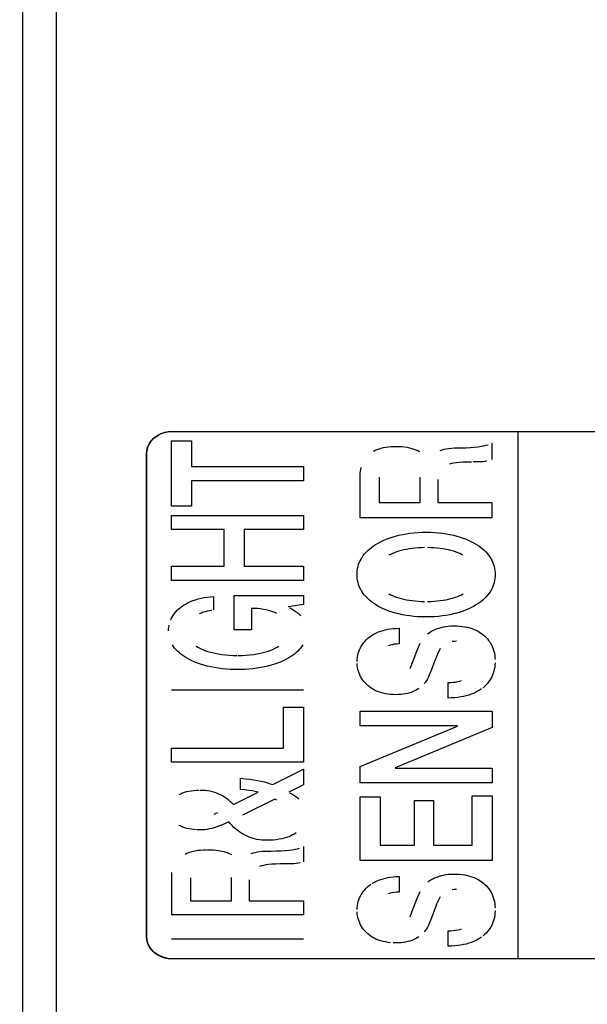
# Model space of a CAD drawing. Units: millimetres. Extents: x 0 to 1189, y 0 to 841.
# Drawn here: x 1084 to 1087, y 310 to 316 of the extents above; entities that cross this region are included whole.
import ezdxf

# ---------------------------------------------------------------- set-up
doc = ezdxf.new("R2010")
doc.units = ezdxf.units.MM
doc.header["$LTSCALE"] = 65.395
doc.layers.get('0').update_dxf_attribs({"linetype": 'CONTINUOUS'})
for name, color, linetype in [('3_ALL_AXES', 7, 'CONTINUOUS'), ('7_ALL_FEATURES', 7, 'CONTINUOUS'), ('DEF_DRAFT_DIM', 7, 'CONTINUOUS')]:
    doc.layers.add(name, color=color, linetype=linetype)
doc.styles.add('TEXTSTYLE_2', font='ar_wgl__.ttf')
doc.dimstyles.new('DIMSTYLE_1', dxfattribs={"dimtxt": 8, "dimasz": 3, "dimexe": 0.8, "dimexo": 0.2, "dimgap": 2, "dimtad": 1, "dimdsep": 46, "dimtxsty": 'TEXTSTYLE_2', "dimblk": 'OPEN', "dimblk1": 'OPEN', "dimblk2": 'OPEN', "dimcen": 0.09, "dimazin": 2, "dimtp": 0.1, "dimtm": 0.1, "dimtfac": 1, "dimtdec": 0, "dimtofl": 0, "dimtmove": 0, "dimatfit": 3, "dimldrblk": 'OPEN', "dimfxl": 1, "dimtolj": 1, "dimarcsym": 0})

# ---------------------------------------------------------------- blocks, each defined once
blk = doc.blocks.new('_OPEN')
at = {"color": 0, "linetype": 'ByBlock'}
for p, q in [((0, 0), (-1, 0.1167)), ((-1, -0.1167), (0, 0)), ((-1, 0), (0, 0))]:
    blk.add_line(p, q, dxfattribs=at)
blk = doc.blocks.new('*D17')
at = {"layer": 'DEF_DRAFT_DIM', "color": 2, "linetype": 'Continuous', "transparency": 16777216}
for p, q in [((973.444, 302.6571), (973.444, 388.4171)), ((1125.944, 372.0171), (1125.944, 388.4171)), ((973.444, 387.6171), (1049.694, 387.6171)), ((1125.944, 387.6171), (1049.694, 387.6171))]:
    blk.add_line(p, q, dxfattribs=at)
at = {"layer": 'DEF_DRAFT_DIM', "color": 2, "linetype": 'Continuous', "transparency": 16777216, "xscale": 3, "yscale": 3, "zscale": 3, "rotation": 180}
blk.add_blockref('_OPEN', (973.444, 387.6171), dxfattribs=at)
at = {"layer": 'DEF_DRAFT_DIM', "color": 2, "linetype": 'Continuous', "transparency": 16777216, "xscale": 3, "yscale": 3, "zscale": 3}
blk.add_blockref('_OPEN', (1125.944, 387.6171), dxfattribs=at)
blk = doc.blocks.new('*D18')
at = {"layer": 'DEF_DRAFT_DIM', "color": 2, "linetype": 'Continuous', "transparency": 16777216}
for p, q in [((1125.344, 372.6171), (1138.944, 372.6171)), ((1138.944, 372.6171), (1141.744, 372.6171)), ((1140.944, 372.6171), (1140.944, 337.5371)), ((1140.944, 302.4571), (1140.944, 337.5371)), ((973.644, 302.4571), (1138.944, 302.4571)), ((1138.944, 302.4571), (1141.744, 302.4571))]:
    blk.add_line(p, q, dxfattribs=at)
at = {"layer": 'DEF_DRAFT_DIM', "color": 2, "linetype": 'Continuous', "transparency": 16777216, "xscale": 3, "yscale": 3, "zscale": 3}
for p, rotation in [((1140.944, 372.6171), 90), ((1140.944, 302.4571), 270)]:
    blk.add_blockref('_OPEN', p, dxfattribs=dict(at, rotation=rotation))

msp = doc.modelspace()

# ---------------------------------------------------------------- linework, layer by layer
at = {"layer": '3_ALL_AXES', "color": 7, "linetype": 'Continuous'}
for p, q in [((1083.836, 342.0371), (1083.836, 231.2371)), ((1084.036, 341.641), (1084.036, 231.6371))]:
    msp.add_line(p, q, dxfattribs=at)
at = {"layer": '7_ALL_FEATURES', "color": 7, "linetype": 'Continuous'}
for p, q in [((1084.036, 341.7639), (1084.036, 231.5143)), ((1084.6272, 313.3347), (1084.6484, 313.3486)), ((1084.6483, 313.3487), (1084.6299, 313.3369)), ((1084.6633, 313.3559), (1084.6483, 313.3487)), ((1084.6534, 313.3512), (1084.6777, 313.3611)), ((1084.6848, 313.3632), (1084.6633, 313.3559)), ((1084.6777, 313.3611), (1084.7037, 313.3671)), ((1084.7075, 313.3677), (1084.6848, 313.3632)), ((1084.7037, 313.3671), (1084.7307, 313.3692)), ((1084.7308, 313.3692), (1084.7075, 313.3677)), ((1084.7307, 313.3692), (1088.625, 313.3692)), ((1086.8, 310.2154), (1086.8, 313.3692)), ((1084.5903, 313.2913), (1084.5828, 313.2739)), ((1084.5852, 313.2797), (1084.5953, 313.2996)), ((1084.6007, 313.3079), (1084.5903, 313.2913)), ((1084.5953, 313.2996), (1084.6094, 313.3181)), ((1084.6139, 313.3232), (1084.6007, 313.3079)), ((1084.6094, 313.3181), (1084.6272, 313.3347)), ((1084.6299, 313.3369), (1084.6139, 313.3232)), ((1084.7275, 313.3135), (1084.8469, 313.3135)), ((1084.7275, 312.923), (1084.7275, 313.3135)), ((1084.8469, 313.3135), (1084.8469, 313.1599)), ((1086.0567, 313.2808), (1086.0685, 313.281)), ((1086.0685, 313.281), (1086.0869, 313.2806)), ((1086.5614, 313.2789), (1086.58, 313.2816)), ((1086.58, 313.2816), (1086.596, 313.2846)), ((1086.596, 313.2846), (1086.6096, 313.2878)), ((1086.6096, 313.2878), (1086.6209, 313.2911)), ((1086.6437, 313.3012), (1086.6437, 313.2016)), ((1084.5783, 313.2558), (1084.5768, 313.2373)), ((1084.5768, 313.2373), (1084.5768, 310.3476)), ((1084.577, 313.2373), (1084.5791, 313.2588)), ((1084.577, 310.3476), (1084.577, 313.2373)), ((1084.5828, 313.2739), (1084.5783, 313.2558)), ((1084.5791, 313.2588), (1084.5852, 313.2797)), ((1085.9355, 313.2525), (1085.9458, 313.2577)), ((1085.9458, 313.2577), (1085.9568, 313.2625)), ((1085.9568, 313.2625), (1085.9685, 313.2668)), ((1085.9685, 313.2668), (1085.9811, 313.2705)), ((1085.9811, 313.2705), (1085.9944, 313.2738)), ((1085.9944, 313.2738), (1086.0086, 313.2765)), ((1086.0086, 313.2765), (1086.0238, 313.2785)), ((1086.0238, 313.2785), (1086.0398, 313.28)), ((1086.0398, 313.28), (1086.0567, 313.2808)), ((1086.0869, 313.2806), (1086.1042, 313.2796)), ((1086.1042, 313.2796), (1086.1205, 313.2779)), ((1086.1205, 313.2779), (1086.1359, 313.2756)), ((1086.1359, 313.2756), (1086.1503, 313.2727)), ((1086.1503, 313.2727), (1086.1639, 313.2692)), ((1086.1639, 313.2692), (1086.1766, 313.2653)), ((1086.1766, 313.2653), (1086.1884, 313.2609)), ((1086.1884, 313.2609), (1086.1995, 313.256)), ((1086.1995, 313.256), (1086.2098, 313.2507)), ((1086.3341, 313.257), (1086.3452, 313.2607)), ((1086.3452, 313.2607), (1086.3573, 313.264)), ((1086.3573, 313.264), (1086.3706, 313.2667)), ((1086.3706, 313.2667), (1086.3851, 313.269)), ((1086.3851, 313.269), (1086.4008, 313.2706)), ((1086.4008, 313.2706), (1086.4178, 313.2717)), ((1086.4178, 313.2717), (1086.4363, 313.272)), ((1086.4363, 313.272), (1086.4596, 313.2722)), ((1086.4596, 313.2722), (1086.4889, 313.2731)), ((1086.4889, 313.2731), (1086.5158, 313.2745)), ((1086.5158, 313.2745), (1086.54, 313.2765)), ((1086.54, 313.2765), (1086.5614, 313.2789)), ((1086.4024, 313.1777), (1086.3905, 313.1747)), ((1086.4159, 313.1804), (1086.4024, 313.1777)), ((1086.4313, 313.1827), (1086.4159, 313.1804)), ((1086.4491, 313.1846), (1086.4313, 313.1827)), ((1086.4695, 313.1861), (1086.4491, 313.1846)), ((1086.4934, 313.1871), (1086.4695, 313.1861)), ((1086.5217, 313.1875), (1086.4934, 313.1871)), ((1086.5543, 313.1877), (1086.5307, 313.1876)), ((1086.5726, 313.1883), (1086.5543, 313.1877)), ((1086.5881, 313.1893), (1086.5726, 313.1883)), ((1086.6017, 313.1909), (1086.5881, 313.1893)), ((1086.6139, 313.1929), (1086.6017, 313.1909)), ((1084.8469, 313.1599), (1085.5165, 313.1599)), ((1085.5165, 313.1599), (1085.5165, 313.0757)), ((1085.8556, 313.106), (1085.8559, 313.1192)), ((1085.8556, 312.8527), (1085.8556, 313.106)), ((1085.8559, 313.1192), (1085.857, 313.1318)), ((1085.857, 313.1318), (1085.8587, 313.1437)), ((1085.8587, 313.1437), (1085.8611, 313.1551)), ((1085.5165, 313.0757), (1084.8469, 313.0757)), ((1084.8469, 313.0757), (1084.8469, 312.923)), ((1085.968, 313.0962), (1085.968, 312.9456)), ((1086.2144, 312.9456), (1086.2144, 313.0977)), ((1086.3189, 313.0821), (1086.3189, 312.9456)), ((1085.968, 312.9456), (1086.2144, 312.9456)), ((1086.3189, 312.9456), (1086.6437, 312.9456)), ((1086.6437, 312.9456), (1086.6437, 312.8527)), ((1084.8469, 312.923), (1084.7275, 312.923)), ((1084.7275, 312.8673), (1085.5165, 312.8673)), ((1084.7275, 312.7827), (1084.7275, 312.8673)), ((1085.5165, 312.8673), (1085.5165, 312.7827)), ((1086.6437, 312.8527), (1085.8556, 312.8527)), ((1085.0414, 312.7827), (1084.7275, 312.7827)), ((1085.0414, 312.5633), (1085.0414, 312.7827)), ((1085.5165, 312.7827), (1085.1608, 312.7827)), ((1085.1608, 312.7827), (1085.1608, 312.5633)), ((1086.0866, 312.7497), (1086.1078, 312.7543)), ((1086.1078, 312.7543), (1086.1298, 312.7583)), ((1086.1298, 312.7583), (1086.1525, 312.7616)), ((1086.1525, 312.7616), (1086.1758, 312.7643)), ((1086.1758, 312.7643), (1086.1996, 312.7662)), ((1086.1996, 312.7662), (1086.2239, 312.7674)), ((1086.2239, 312.7674), (1086.2487, 312.7678)), ((1086.2506, 312.7678), (1086.2753, 312.7674)), ((1086.2753, 312.7674), (1086.2996, 312.7662)), ((1086.2996, 312.7662), (1086.3235, 312.7643)), ((1086.3235, 312.7643), (1086.3468, 312.7617)), ((1086.3468, 312.7617), (1086.3694, 312.7583)), ((1086.3694, 312.7583), (1086.3914, 312.7543)), ((1086.3914, 312.7543), (1086.4126, 312.7497)), ((1085.9347, 312.6852), (1085.9479, 312.694)), ((1085.9479, 312.694), (1085.9621, 312.7024)), ((1085.9621, 312.7024), (1085.9771, 312.7105)), ((1085.9771, 312.7105), (1085.9931, 312.7182)), ((1085.9931, 312.7182), (1086.01, 312.7254)), ((1086.01, 312.7254), (1086.0279, 312.7323)), ((1086.0279, 312.7323), (1086.0466, 312.7386)), ((1086.0466, 312.7386), (1086.0662, 312.7444)), ((1086.0662, 312.7444), (1086.0866, 312.7497)), ((1086.4126, 312.7497), (1086.433, 312.7445)), ((1086.433, 312.7445), (1086.4526, 312.7387)), ((1086.4526, 312.7387), (1086.4713, 312.7323)), ((1086.4713, 312.7323), (1086.4891, 312.7255)), ((1086.4891, 312.7255), (1086.506, 312.7182)), ((1086.506, 312.7182), (1086.522, 312.7105)), ((1086.522, 312.7105), (1086.537, 312.7025)), ((1086.537, 312.7025), (1086.5511, 312.694)), ((1086.5511, 312.694), (1086.5643, 312.6853)), ((1085.8741, 312.6273), (1085.8821, 312.6375)), ((1085.8821, 312.6375), (1085.8909, 312.6475)), ((1085.8909, 312.6475), (1085.9005, 312.6573)), ((1085.9005, 312.6573), (1085.911, 312.6669)), ((1085.911, 312.6669), (1085.9224, 312.6762)), ((1085.9224, 312.6762), (1085.9347, 312.6852)), ((1086.0377, 312.6346), (1086.0274, 312.6293)), ((1086.0487, 312.6397), (1086.0377, 312.6346)), ((1086.0605, 312.6446), (1086.0487, 312.6397)), ((1086.0731, 312.6492), (1086.0605, 312.6446)), ((1086.0866, 312.6535), (1086.0731, 312.6492)), ((1086.1008, 312.6575), (1086.0866, 312.6535)), ((1086.1159, 312.6611), (1086.1008, 312.6575)), ((1086.1318, 312.6644), (1086.1159, 312.6611)), ((1086.1484, 312.6673), (1086.1318, 312.6644)), ((1086.1657, 312.6698), (1086.1484, 312.6673)), ((1086.1837, 312.6718), (1086.1657, 312.6698)), ((1086.2023, 312.6733), (1086.1837, 312.6718)), ((1086.2214, 312.6744), (1086.2023, 312.6733)), ((1086.2409, 312.6749), (1086.2214, 312.6744)), ((1086.278, 312.6744), (1086.2585, 312.6749)), ((1086.2971, 312.6733), (1086.278, 312.6744)), ((1086.3156, 312.6718), (1086.2971, 312.6733)), ((1086.3336, 312.6698), (1086.3156, 312.6718)), ((1086.3509, 312.6673), (1086.3336, 312.6698)), ((1086.3675, 312.6644), (1086.3509, 312.6673)), ((1086.3834, 312.6611), (1086.3675, 312.6644)), ((1086.3984, 312.6575), (1086.3834, 312.6611)), ((1086.4127, 312.6535), (1086.3984, 312.6575)), ((1086.4261, 312.6492), (1086.4127, 312.6535)), ((1086.4388, 312.6446), (1086.4261, 312.6492)), ((1086.4506, 312.6397), (1086.4388, 312.6446)), ((1086.4616, 312.6346), (1086.4506, 312.6397)), ((1086.4719, 312.6293), (1086.4616, 312.6346)), ((1086.5643, 312.6853), (1086.5766, 312.6763)), ((1086.5766, 312.6763), (1086.588, 312.667)), ((1086.588, 312.667), (1086.5985, 312.6574)), ((1086.5985, 312.6574), (1086.6082, 312.6476)), ((1086.6082, 312.6476), (1086.617, 312.6376)), ((1086.617, 312.6376), (1086.6249, 312.6274)), ((1085.8459, 312.5733), (1085.85, 312.5845)), ((1085.85, 312.5845), (1085.8549, 312.5955)), ((1085.8549, 312.5955), (1085.8605, 312.6063)), ((1085.8605, 312.6063), (1085.8669, 312.6169)), ((1085.8669, 312.6169), (1085.8741, 312.6273)), ((1086.6249, 312.6274), (1086.6321, 312.617)), ((1086.6321, 312.617), (1086.6385, 312.6064)), ((1086.6385, 312.6064), (1086.6441, 312.5956)), ((1086.6441, 312.5956), (1086.649, 312.5846)), ((1086.649, 312.5846), (1086.6531, 312.5734)), ((1084.7275, 312.5633), (1085.0414, 312.5633)), ((1084.7275, 312.4788), (1084.7275, 312.5633)), ((1085.1608, 312.5633), (1085.5165, 312.5633)), ((1085.5165, 312.5633), (1085.5165, 312.4788)), ((1085.8364, 312.514), (1085.8368, 312.5263)), ((1085.8368, 312.5263), (1085.838, 312.5384)), ((1085.838, 312.5384), (1085.8399, 312.5503)), ((1085.8399, 312.5503), (1085.8425, 312.5619)), ((1085.8425, 312.5619), (1085.8459, 312.5733)), ((1086.6531, 312.5734), (1086.6565, 312.5619)), ((1086.6565, 312.5619), (1086.6591, 312.5503)), ((1086.6591, 312.5503), (1086.661, 312.5384)), ((1086.661, 312.5384), (1086.6622, 312.5263)), ((1086.6622, 312.5263), (1086.6626, 312.514)), ((1085.5165, 312.4788), (1084.7275, 312.4788)), ((1085.8368, 312.5016), (1085.8364, 312.514)), ((1085.838, 312.4895), (1085.8368, 312.5016)), ((1085.8399, 312.4776), (1085.838, 312.4895)), ((1085.8425, 312.4659), (1085.8399, 312.4776)), ((1085.8459, 312.4545), (1085.8425, 312.4659)), ((1086.6565, 312.4659), (1086.6531, 312.4545)), ((1086.6591, 312.4775), (1086.6565, 312.4659)), ((1086.661, 312.4894), (1086.6591, 312.4775)), ((1086.6622, 312.5016), (1086.661, 312.4894)), ((1086.6626, 312.514), (1086.6622, 312.5016)), ((1085.85, 312.4433), (1085.8459, 312.4545)), ((1085.8549, 312.4323), (1085.85, 312.4433)), ((1085.8605, 312.4215), (1085.8549, 312.4323)), ((1085.8669, 312.4109), (1085.8605, 312.4215)), ((1085.874, 312.4005), (1085.8669, 312.4109)), ((1085.882, 312.3903), (1085.874, 312.4005)), ((1086.0273, 312.3985), (1086.0375, 312.3932)), ((1086.4617, 312.3932), (1086.472, 312.3985)), ((1086.625, 312.4004), (1086.617, 312.3902)), ((1086.6321, 312.4108), (1086.625, 312.4004)), ((1086.6385, 312.4214), (1086.6321, 312.4108)), ((1086.6442, 312.4322), (1086.6385, 312.4214)), ((1086.649, 312.4432), (1086.6442, 312.4322)), ((1086.6531, 312.4545), (1086.649, 312.4432)), ((1084.8016, 312.3321), (1084.8137, 312.3392)), ((1084.8137, 312.3392), (1084.8266, 312.3459)), ((1084.8266, 312.3459), (1084.8403, 312.3521)), ((1084.8403, 312.3521), (1084.8549, 312.3579)), ((1084.8549, 312.3579), (1084.8702, 312.3632)), ((1084.8702, 312.3632), (1084.8864, 312.368)), ((1084.8864, 312.368), (1084.9035, 312.3722)), ((1084.9035, 312.3722), (1084.9214, 312.3759)), ((1084.9214, 312.3759), (1084.9401, 312.379)), ((1084.9401, 312.379), (1084.9597, 312.3814)), ((1084.9597, 312.3814), (1084.9782, 312.3831)), ((1084.9782, 312.3831), (1084.9782, 312.3005)), ((1085.101, 312.3887), (1085.5163, 312.3887)), ((1085.101, 312.1832), (1085.101, 312.3887)), ((1085.5163, 312.3887), (1085.5163, 312.3347)), ((1085.8908, 312.3803), (1085.882, 312.3903)), ((1085.9005, 312.3705), (1085.8908, 312.3803)), ((1085.911, 312.3609), (1085.9005, 312.3705)), ((1085.9223, 312.3516), (1085.911, 312.3609)), ((1085.9346, 312.3426), (1085.9223, 312.3516)), ((1085.9478, 312.3338), (1085.9346, 312.3426)), ((1086.0375, 312.3932), (1086.0486, 312.3881)), ((1086.0486, 312.3881), (1086.0604, 312.3832)), ((1086.0604, 312.3832), (1086.073, 312.3787)), ((1086.073, 312.3787), (1086.0864, 312.3743)), ((1086.0864, 312.3743), (1086.1007, 312.3704)), ((1086.1007, 312.3704), (1086.1157, 312.3667)), ((1086.1157, 312.3667), (1086.1315, 312.3634)), ((1086.1315, 312.3634), (1086.1481, 312.3605)), ((1086.1481, 312.3605), (1086.1655, 312.358)), ((1086.1655, 312.358), (1086.1835, 312.356)), ((1086.1835, 312.356), (1086.202, 312.3545)), ((1086.202, 312.3545), (1086.2211, 312.3534)), ((1086.2211, 312.3534), (1086.2406, 312.3529)), ((1086.2587, 312.3529), (1086.2782, 312.3534)), ((1086.2782, 312.3534), (1086.2973, 312.3545)), ((1086.2973, 312.3545), (1086.3159, 312.356)), ((1086.3159, 312.356), (1086.3338, 312.358)), ((1086.3338, 312.358), (1086.3512, 312.3605)), ((1086.3512, 312.3605), (1086.3678, 312.3634)), ((1086.3678, 312.3634), (1086.3836, 312.3667)), ((1086.3836, 312.3667), (1086.3986, 312.3703)), ((1086.3986, 312.3703), (1086.4129, 312.3743)), ((1086.4129, 312.3743), (1086.4263, 312.3786)), ((1086.4263, 312.3786), (1086.4389, 312.3832)), ((1086.4389, 312.3832), (1086.4507, 312.3881)), ((1086.4507, 312.3881), (1086.4617, 312.3932)), ((1086.5644, 312.3425), (1086.5513, 312.3338)), ((1086.5767, 312.3515), (1086.5644, 312.3425)), ((1086.5881, 312.3608), (1086.5767, 312.3515)), ((1086.5986, 312.3704), (1086.5881, 312.3608)), ((1086.6082, 312.3802), (1086.5986, 312.3704)), ((1086.617, 312.3902), (1086.6082, 312.3802)), ((1084.7381, 312.2725), (1084.745, 312.2819)), ((1084.745, 312.2819), (1084.7525, 312.2911)), ((1084.7525, 312.2911), (1084.7608, 312.2999)), ((1084.7608, 312.2999), (1084.7699, 312.3085)), ((1084.7699, 312.3085), (1084.7797, 312.3167)), ((1084.7797, 312.3167), (1084.7902, 312.3246)), ((1084.7902, 312.3246), (1084.8016, 312.3321)), ((1084.9038, 312.2839), (1084.8931, 312.2791)), ((1084.9152, 312.2882), (1084.9038, 312.2839)), ((1084.9273, 312.2919), (1084.9152, 312.2882)), ((1084.9403, 312.2951), (1084.9273, 312.2919)), ((1084.954, 312.2977), (1084.9403, 312.2951)), ((1084.9685, 312.2996), (1084.954, 312.2977)), ((1085.222, 312.3111), (1085.2058, 312.3115)), ((1085.2058, 312.3115), (1085.2058, 312.1832)), ((1085.2413, 312.31), (1085.222, 312.3111)), ((1085.2594, 312.3082), (1085.2413, 312.31)), ((1085.2764, 312.3058), (1085.2594, 312.3082)), ((1085.2922, 312.3028), (1085.2764, 312.3058)), ((1085.307, 312.2993), (1085.2922, 312.3028)), ((1085.3207, 312.2954), (1085.307, 312.2993)), ((1085.3334, 312.291), (1085.3207, 312.2954)), ((1085.3451, 312.2862), (1085.3334, 312.291)), ((1085.3558, 312.281), (1085.3451, 312.2862)), ((1085.5163, 312.3347), (1085.4236, 312.3217)), ((1085.4312, 312.3175), (1085.447, 312.3082)), ((1085.447, 312.3082), (1085.4608, 312.2993)), ((1085.4608, 312.2993), (1085.4729, 312.2907)), ((1085.4729, 312.2907), (1085.4834, 312.2824)), ((1085.4834, 312.2824), (1085.4926, 312.2742)), ((1085.9619, 312.3254), (1085.9478, 312.3338)), ((1085.9769, 312.3173), (1085.9619, 312.3254)), ((1085.9929, 312.3096), (1085.9769, 312.3173)), ((1086.0098, 312.3024), (1085.9929, 312.3096)), ((1086.0276, 312.2956), (1086.0098, 312.3024)), ((1086.0463, 312.2892), (1086.0276, 312.2956)), ((1086.0659, 312.2834), (1086.0463, 312.2892)), ((1086.0864, 312.2782), (1086.0659, 312.2834)), ((1086.4332, 312.2834), (1086.4128, 312.2781)), ((1086.4528, 312.2892), (1086.4332, 312.2834)), ((1086.4715, 312.2955), (1086.4528, 312.2892)), ((1086.4893, 312.3023), (1086.4715, 312.2955)), ((1086.5062, 312.3096), (1086.4893, 312.3023)), ((1086.5221, 312.3173), (1086.5062, 312.3096)), ((1086.5372, 312.3253), (1086.5221, 312.3173)), ((1086.5513, 312.3338), (1086.5372, 312.3253)), ((1084.7219, 312.2425), (1084.7266, 312.2527)), ((1084.7266, 312.2527), (1084.732, 312.2627)), ((1084.732, 312.2627), (1084.7381, 312.2725)), ((1085.4926, 312.2742), (1085.5005, 312.2662)), ((1086.1076, 312.2735), (1086.0864, 312.2782)), ((1086.1295, 312.2695), (1086.1076, 312.2735)), ((1086.1522, 312.2662), (1086.1295, 312.2695)), ((1086.1755, 312.2635), (1086.1522, 312.2662)), ((1086.1994, 312.2616), (1086.1755, 312.2635)), ((1086.2237, 312.2604), (1086.1994, 312.2616)), ((1086.2485, 312.26), (1086.2237, 312.2604)), ((1086.2756, 312.2604), (1086.2508, 312.26)), ((1086.2999, 312.2616), (1086.2756, 312.2604)), ((1086.3237, 312.2635), (1086.2999, 312.2616)), ((1086.347, 312.2662), (1086.3237, 312.2635)), ((1086.3697, 312.2695), (1086.347, 312.2662)), ((1086.3916, 312.2735), (1086.3697, 312.2695)), ((1086.4128, 312.2781), (1086.3916, 312.2735)), ((1084.7088, 312.1764), (1084.7092, 312.1879)), ((1084.7092, 312.1879), (1084.7103, 312.1992)), ((1084.7103, 312.1992), (1084.7121, 312.2104)), ((1085.2058, 312.1832), (1085.101, 312.1832)), ((1085.9407, 312.1593), (1085.9526, 312.1652)), ((1085.9526, 312.1652), (1085.9651, 312.1706)), ((1085.9651, 312.1706), (1085.9783, 312.1755)), ((1085.9783, 312.1755), (1085.992, 312.1798)), ((1085.992, 312.1798), (1086.0065, 312.1835)), ((1086.0065, 312.1835), (1086.0216, 312.1865)), ((1086.0216, 312.1865), (1086.0373, 312.189)), ((1086.0373, 312.189), (1086.0537, 312.1907)), ((1086.0537, 312.1907), (1086.0708, 312.1918)), ((1086.0708, 312.1918), (1086.0885, 312.1922)), ((1086.0885, 312.1922), (1086.0885, 312.0993)), ((1086.259, 312.1594), (1086.2683, 312.1661)), ((1086.2683, 312.1661), (1086.2783, 312.1724)), ((1086.2783, 312.1724), (1086.2891, 312.1784)), ((1086.2891, 312.1784), (1086.3006, 312.1839)), ((1086.3006, 312.1839), (1086.3128, 312.1889)), ((1086.3128, 312.1889), (1086.3257, 312.1934)), ((1086.3257, 312.1934), (1086.3392, 312.1974)), ((1086.3392, 312.1974), (1086.3533, 312.2007)), ((1086.3533, 312.2007), (1086.3678, 312.2033)), ((1086.3678, 312.2033), (1086.3826, 312.2053)), ((1086.3826, 312.2053), (1086.3976, 312.2066)), ((1086.3976, 312.2066), (1086.4126, 312.2071)), ((1086.4153, 312.2071), (1086.4331, 312.2067)), ((1086.4331, 312.2067), (1086.4501, 312.2056)), ((1086.4501, 312.2056), (1086.4663, 312.2039)), ((1086.4663, 312.2039), (1086.4818, 312.2015)), ((1086.4818, 312.2015), (1086.4966, 312.1984)), ((1086.4966, 312.1984), (1086.5107, 312.1948)), ((1086.5107, 312.1948), (1086.5241, 312.1906)), ((1086.5241, 312.1906), (1086.5368, 312.1858)), ((1086.5368, 312.1858), (1086.5489, 312.1804)), ((1086.5489, 312.1804), (1086.5603, 312.1746)), ((1086.5603, 312.1746), (1086.5712, 312.1682)), ((1086.5712, 312.1682), (1086.5814, 312.1614)), ((1085.8684, 312.0951), (1085.8752, 312.1046)), ((1085.8752, 312.1046), (1085.8827, 312.1137)), ((1085.8827, 312.1137), (1085.8907, 312.1224)), ((1085.8907, 312.1224), (1085.8995, 312.1307)), ((1085.8995, 312.1307), (1085.9088, 312.1385)), ((1085.9088, 312.1385), (1085.9188, 312.1459)), ((1085.9188, 312.1459), (1085.9294, 312.1529)), ((1085.9294, 312.1529), (1085.9407, 312.1593)), ((1086.2081, 312.089), (1086.2144, 312.1037)), ((1086.4179, 312.1141), (1086.4062, 312.1131)), ((1086.4308, 312.1145), (1086.4179, 312.1141)), ((1086.5814, 312.1614), (1086.591, 312.1541)), ((1086.591, 312.1541), (1086.6001, 312.1462)), ((1086.6001, 312.1462), (1086.6085, 312.138)), ((1086.6085, 312.138), (1086.6164, 312.1292)), ((1086.6164, 312.1292), (1086.6237, 312.12)), ((1086.6237, 312.12), (1086.6304, 312.1104)), ((1086.6304, 312.1104), (1086.6366, 312.1003)), ((1084.7385, 312.0837), (1084.7322, 312.0933)), ((1084.7456, 312.0742), (1084.7385, 312.0837)), ((1084.7534, 312.0649), (1084.7456, 312.0742)), ((1084.7622, 312.0558), (1084.7534, 312.0649)), ((1084.7718, 312.0468), (1084.7622, 312.0558)), ((1084.7823, 312.038), (1084.7718, 312.0468)), ((1084.8751, 312.0856), (1084.8851, 312.0793)), ((1084.8851, 312.0793), (1084.8962, 312.0731)), ((1084.8962, 312.0731), (1084.9084, 312.0672)), ((1084.9084, 312.0672), (1084.9218, 312.0616)), ((1084.9218, 312.0616), (1084.9363, 312.0563)), ((1084.9363, 312.0563), (1084.9521, 312.0513)), ((1084.9521, 312.0513), (1084.9691, 312.0467)), ((1084.9691, 312.0467), (1084.9873, 312.0426)), ((1085.2564, 312.0426), (1085.2746, 312.0467)), ((1085.2746, 312.0467), (1085.2916, 312.0513)), ((1085.2916, 312.0513), (1085.3074, 312.0563)), ((1085.3074, 312.0563), (1085.322, 312.0616)), ((1085.322, 312.0616), (1085.3353, 312.0673)), ((1085.3353, 312.0673), (1085.3475, 312.0732)), ((1085.3475, 312.0732), (1085.3586, 312.0793)), ((1085.3586, 312.0793), (1085.3687, 312.0857)), ((1085.4721, 312.0468), (1085.4616, 312.038)), ((1085.4817, 312.0557), (1085.4721, 312.0468)), ((1085.4904, 312.0649), (1085.4817, 312.0557)), ((1085.4983, 312.0742), (1085.4904, 312.0649)), ((1085.5054, 312.0837), (1085.4983, 312.0742)), ((1085.5116, 312.0933), (1085.5054, 312.0837)), ((1085.844, 312.0423), (1085.8476, 312.0535)), ((1085.8476, 312.0535), (1085.8518, 312.0644)), ((1085.8518, 312.0644), (1085.8567, 312.075)), ((1085.8567, 312.075), (1085.8622, 312.0852)), ((1085.8622, 312.0852), (1085.8684, 312.0951)), ((1086.0342, 312.0917), (1086.0233, 312.0884)), ((1086.046, 312.0944), (1086.0342, 312.0917)), ((1086.059, 312.0966), (1086.046, 312.0944)), ((1086.0731, 312.0983), (1086.059, 312.0966)), ((1086.0885, 312.0993), (1086.0731, 312.0983)), ((1086.1716, 311.9973), (1086.1946, 312.0556)), ((1086.1946, 312.0556), (1086.2081, 312.089)), ((1086.3204, 312.0442), (1086.313, 312.0268)), ((1086.3271, 312.0584), (1086.3204, 312.0442)), ((1086.3335, 312.0705), (1086.3271, 312.0584)), ((1086.6366, 312.1003), (1086.6421, 312.0898)), ((1086.6421, 312.0898), (1086.647, 312.0788)), ((1086.647, 312.0788), (1086.6513, 312.0675)), ((1086.6513, 312.0675), (1086.6549, 312.0557)), ((1086.6549, 312.0557), (1086.6579, 312.0436)), ((1086.6579, 312.0436), (1086.6602, 312.0312)), ((1084.7937, 312.0294), (1084.7823, 312.038)), ((1084.8061, 312.0211), (1084.7937, 312.0294)), ((1084.8195, 312.013), (1084.8061, 312.0211)), ((1084.8338, 312.0052), (1084.8195, 312.013)), ((1084.8491, 311.9977), (1084.8338, 312.0052)), ((1084.8654, 311.9905), (1084.8491, 311.9977)), ((1084.8827, 311.9837), (1084.8654, 311.9905)), ((1084.9873, 312.0426), (1085.0067, 312.039)), ((1085.0067, 312.039), (1085.0272, 312.0359)), ((1085.0272, 312.0359), (1085.0489, 312.0334)), ((1085.0489, 312.0334), (1085.0715, 312.0315)), ((1085.0715, 312.0315), (1085.0949, 312.0303)), ((1085.0949, 312.0303), (1085.1189, 312.0299)), ((1085.125, 312.0299), (1085.1489, 312.0303)), ((1085.1489, 312.0303), (1085.1722, 312.0315)), ((1085.1722, 312.0315), (1085.1948, 312.0334)), ((1085.1948, 312.0334), (1085.2164, 312.0359)), ((1085.2164, 312.0359), (1085.237, 312.039)), ((1085.237, 312.039), (1085.2564, 312.0426)), ((1085.3785, 311.9905), (1085.3612, 311.9837)), ((1085.3948, 311.9976), (1085.3785, 311.9905)), ((1085.4101, 312.0051), (1085.3948, 311.9976)), ((1085.4244, 312.0129), (1085.4101, 312.0051)), ((1085.4378, 312.021), (1085.4244, 312.0129)), ((1085.4501, 312.0294), (1085.4378, 312.021)), ((1085.4616, 312.038), (1085.4501, 312.0294)), ((1085.8369, 311.9946), (1085.8376, 312.0069)), ((1085.8376, 312.0069), (1085.8391, 312.019)), ((1085.8391, 312.019), (1085.8412, 312.0308)), ((1085.8412, 312.0308), (1085.844, 312.0423)), ((1086.1535, 311.951), (1086.1716, 311.9973)), ((1086.3038, 312.0035), (1086.2818, 311.9455)), ((1086.313, 312.0268), (1086.3038, 312.0035)), ((1086.6602, 312.0312), (1086.6618, 312.0185)), ((1086.6626, 311.9861), (1086.6617, 311.9729)), ((1086.6618, 312.0185), (1086.6627, 312.0056)), ((1084.901, 311.9774), (1084.8827, 311.9837)), ((1084.9203, 311.9715), (1084.901, 311.9774)), ((1084.9405, 311.9661), (1084.9203, 311.9715)), ((1084.9616, 311.9613), (1084.9405, 311.9661)), ((1084.9835, 311.9571), (1084.9616, 311.9613)), ((1085.0063, 311.9534), (1084.9835, 311.9571)), ((1085.0297, 311.9504), (1085.0063, 311.9534)), ((1085.0539, 311.9481), (1085.0297, 311.9504)), ((1085.0786, 311.9465), (1085.0539, 311.9481)), ((1085.1038, 311.9456), (1085.0786, 311.9465)), ((1085.1219, 311.9454), (1085.1038, 311.9456)), ((1085.1401, 311.9456), (1085.1219, 311.9454)), ((1085.1653, 311.9465), (1085.1401, 311.9456)), ((1085.19, 311.9481), (1085.1653, 311.9465)), ((1085.2142, 311.9504), (1085.19, 311.9481)), ((1085.2377, 311.9534), (1085.2142, 311.9504)), ((1085.2604, 311.9571), (1085.2377, 311.9534)), ((1085.2823, 311.9613), (1085.2604, 311.9571)), ((1085.3034, 311.9661), (1085.2823, 311.9613)), ((1085.3236, 311.9715), (1085.3034, 311.9661)), ((1085.3429, 311.9774), (1085.3236, 311.9715)), ((1085.3612, 311.9837), (1085.3429, 311.9774)), ((1085.8378, 311.9699), (1085.837, 311.9817)), ((1085.8394, 311.9583), (1085.8378, 311.9699)), ((1085.8417, 311.9468), (1085.8394, 311.9583)), ((1085.8447, 311.9355), (1085.8417, 311.9468)), ((1085.8484, 311.9245), (1085.8447, 311.9355)), ((1086.2818, 311.9455), (1086.2687, 311.9125)), ((1086.6549, 311.9355), (1086.6512, 311.9238)), ((1086.6578, 311.9476), (1086.6549, 311.9355)), ((1086.6601, 311.96), (1086.6578, 311.9476)), ((1086.6617, 311.9729), (1086.6601, 311.96)), ((1085.8527, 311.9138), (1085.8484, 311.9245)), ((1085.8578, 311.9034), (1085.8527, 311.9138)), ((1085.8635, 311.8933), (1085.8578, 311.9034)), ((1085.8698, 311.8836), (1085.8635, 311.8933)), ((1085.8767, 311.8743), (1085.8698, 311.8836)), ((1085.8843, 311.8655), (1085.8767, 311.8743)), ((1086.2455, 311.8706), (1086.2385, 311.8618)), ((1086.252, 311.8801), (1086.2455, 311.8706)), ((1086.2581, 311.8902), (1086.252, 311.8801)), ((1086.2636, 311.901), (1086.2581, 311.8902)), ((1086.2687, 311.9125), (1086.2636, 311.901)), ((1086.381, 311.8678), (1086.397, 311.8682)), ((1086.381, 311.7752), (1086.381, 311.8678)), ((1086.397, 311.8682), (1086.4119, 311.8692)), ((1086.4119, 311.8692), (1086.4258, 311.8709)), ((1086.4258, 311.8709), (1086.4388, 311.8732)), ((1086.4388, 311.8732), (1086.4509, 311.8761)), ((1086.4509, 311.8761), (1086.4622, 311.8795)), ((1086.6236, 311.8715), (1086.6162, 311.8622)), ((1086.6304, 311.8812), (1086.6236, 311.8715)), ((1086.6365, 311.8912), (1086.6304, 311.8812)), ((1086.6421, 311.9017), (1086.6365, 311.8912)), ((1086.647, 311.9126), (1086.6421, 311.9017)), ((1086.6512, 311.9238), (1086.647, 311.9126)), ((1085.5162, 311.8219), (1084.7274, 311.8219)), ((1085.8924, 311.8571), (1085.8843, 311.8655)), ((1085.9012, 311.8491), (1085.8924, 311.8571)), ((1085.9105, 311.8416), (1085.9012, 311.8491)), ((1085.9204, 311.8346), (1085.9105, 311.8416)), ((1085.9309, 311.8282), (1085.9204, 311.8346)), ((1085.9419, 311.8222), (1085.9309, 311.8282)), ((1085.9536, 311.8168), (1085.9419, 311.8222)), ((1085.9658, 311.8119), (1085.9536, 311.8168)), ((1085.9786, 311.8076), (1085.9658, 311.8119)), ((1086.1644, 311.8107), (1086.1526, 311.8067)), ((1086.1756, 311.8152), (1086.1644, 311.8107)), ((1086.1862, 311.8203), (1086.1756, 311.8152)), ((1086.1962, 311.8259), (1086.1862, 311.8203)), ((1086.2057, 311.832), (1086.1962, 311.8259)), ((1086.5459, 311.8089), (1086.5331, 311.8031)), ((1086.558, 311.8152), (1086.5459, 311.8089)), ((1086.5694, 311.822), (1086.558, 311.8152)), ((1086.5801, 311.8292), (1086.5694, 311.822)), ((1086.5995, 311.8449), (1086.5901, 311.8368)), ((1086.6082, 311.8534), (1086.5995, 311.8449)), ((1086.6162, 311.8622), (1086.6082, 311.8534)), ((1085.9921, 311.8039), (1085.9786, 311.8076)), ((1086.0061, 311.8009), (1085.9921, 311.8039)), ((1086.0208, 311.7984), (1086.0061, 311.8009)), ((1086.036, 311.7966), (1086.0208, 311.7984)), ((1086.0519, 311.7956), (1086.036, 311.7966)), ((1086.0685, 311.7952), (1086.0519, 311.7956)), ((1086.0833, 311.7955), (1086.0685, 311.7952)), ((1086.0986, 311.7965), (1086.0833, 311.7955)), ((1086.1131, 311.7981), (1086.0986, 311.7965)), ((1086.127, 311.8004), (1086.1131, 311.7981)), ((1086.1401, 311.8032), (1086.127, 311.8004)), ((1086.1526, 311.8067), (1086.1401, 311.8032)), ((1086.4015, 311.7758), (1086.381, 311.7752)), ((1086.421, 311.7771), (1086.4015, 311.7758)), ((1086.4396, 311.779), (1086.421, 311.7771)), ((1086.4573, 311.7816), (1086.4396, 311.779)), ((1086.4741, 311.7848), (1086.4573, 311.7816)), ((1086.49, 311.7885), (1086.4741, 311.7848)), ((1086.5052, 311.7929), (1086.49, 311.7885)), ((1086.5195, 311.7977), (1086.5052, 311.7929)), ((1086.5331, 311.8031), (1086.5195, 311.7977)), ((1085.3971, 311.7213), (1085.5165, 311.7213)), ((1085.3971, 311.476), (1085.3971, 311.7213)), ((1085.5165, 311.7213), (1085.5165, 311.3918)), ((1085.8553, 311.6969), (1086.644, 311.6969)), ((1085.8553, 311.6085), (1085.8553, 311.6969)), ((1086.644, 311.6969), (1086.644, 311.599)), ((1086.4366, 311.6085), (1085.8553, 311.6085)), ((1085.8553, 311.365), (1086.4366, 311.6069)), ((1086.644, 311.599), (1086.0639, 311.3575)), ((1084.7275, 311.476), (1085.3971, 311.476)), ((1084.7275, 311.3918), (1084.7275, 311.476)), ((1085.5165, 311.3918), (1084.7275, 311.3918)), ((1085.3328, 311.2569), (1085.5162, 311.3495)), ((1085.5162, 311.3495), (1085.5162, 311.2549)), ((1085.8553, 311.2671), (1085.8553, 311.365)), ((1086.0639, 311.3555), (1086.644, 311.3555)), ((1086.644, 311.3555), (1086.644, 311.2671)), ((1085.1396, 311.2272), (1085.1396, 311.2948)), ((1085.1427, 311.2946), (1085.1698, 311.2923)), ((1085.1698, 311.2923), (1085.1954, 311.2894)), ((1085.1954, 311.2894), (1085.2195, 311.2859)), ((1085.2195, 311.2859), (1085.2421, 311.282)), ((1085.2421, 311.282), (1085.2632, 311.2777)), ((1085.2632, 311.2777), (1085.2827, 311.273)), ((1084.8305, 311.2181), (1084.8447, 311.2207)), ((1084.8447, 311.2207), (1084.8597, 311.2226)), ((1084.8597, 311.2226), (1084.8756, 311.2239)), ((1084.8756, 311.2239), (1084.8923, 311.2245)), ((1084.8979, 311.2245), (1084.913, 311.2242)), ((1084.913, 311.2242), (1084.9277, 311.2231)), ((1084.9277, 311.2231), (1084.9421, 311.2213)), ((1084.9421, 311.2213), (1084.9561, 311.2188)), ((1084.9561, 311.2188), (1084.9698, 311.2157)), ((1085.1654, 311.225), (1085.1396, 311.2272)), ((1085.1884, 311.2224), (1085.1654, 311.225)), ((1085.209, 311.2194), (1085.1884, 311.2224)), ((1085.2281, 311.2159), (1085.209, 311.2194)), ((1085.2827, 311.273), (1085.3008, 311.2679)), ((1085.3008, 311.2679), (1085.3175, 311.2626)), ((1085.3175, 311.2626), (1085.3328, 311.2569)), ((1085.5162, 311.2549), (1085.4278, 311.2108)), ((1086.644, 311.2671), (1085.8553, 311.2671)), ((1084.7716, 311.1972), (1084.7817, 311.2024)), ((1084.7817, 311.2024), (1084.7927, 311.207)), ((1084.7927, 311.207), (1084.8045, 311.2113)), ((1084.8045, 311.2113), (1084.8171, 311.215)), ((1084.8171, 311.215), (1084.8305, 311.2181)), ((1084.9698, 311.2157), (1084.9832, 311.2119)), ((1084.9832, 311.2119), (1084.9962, 311.2074)), ((1084.9962, 311.2074), (1085.0088, 311.2023)), ((1085.0088, 311.2023), (1085.0211, 311.1965)), ((1085.0211, 311.1965), (1085.033, 311.1901)), ((1085.033, 311.1901), (1085.0445, 311.1831)), ((1085.0445, 311.1831), (1085.0556, 311.1755)), ((1085.0556, 311.1755), (1085.0663, 311.1674)), ((1085.0663, 311.1674), (1085.0765, 311.1586)), ((1085.0974, 311.1373), (1085.2454, 311.2123)), ((1085.3441, 311.1694), (1085.1517, 311.075)), ((1085.2454, 311.2123), (1085.2281, 311.2159)), ((1085.3565, 311.1639), (1085.3441, 311.1694)), ((1085.4321, 311.2086), (1085.446, 311.2011)), ((1085.446, 311.2011), (1085.4585, 311.1935)), ((1085.4585, 311.1935), (1085.4697, 311.186)), ((1085.4697, 311.186), (1085.4796, 311.1784)), ((1085.4796, 311.1784), (1085.4885, 311.1708)), ((1085.8553, 311.1843), (1085.9747, 311.1843)), ((1085.8553, 310.8027), (1085.8553, 311.1843)), ((1085.9747, 311.1843), (1085.9747, 310.8953)), ((1086.1811, 311.1627), (1086.2938, 311.1627)), ((1086.1811, 310.8953), (1086.1811, 311.1627)), ((1086.2938, 311.1627), (1086.2938, 310.8953)), ((1086.5249, 311.1894), (1086.644, 311.1894)), ((1086.5249, 310.8953), (1086.5249, 311.1894)), ((1086.644, 311.1894), (1086.644, 310.8027)), ((1085.0765, 311.1586), (1085.0862, 311.1494)), ((1085.0862, 311.1494), (1085.0953, 311.1397)), ((1084.9827, 311.0802), (1084.9933, 311.0854)), ((1084.9933, 311.0854), (1085.0036, 311.0905)), ((1084.7827, 311.0079), (1084.7723, 311.0131)), ((1084.7939, 311.0032), (1084.7827, 311.0079)), ((1084.8059, 310.9989), (1084.7939, 311.0032)), ((1084.8186, 310.9952), (1084.8059, 310.9989)), ((1084.8321, 310.992), (1084.8186, 310.9952)), ((1084.8463, 310.9894), (1084.8321, 310.992)), ((1084.8612, 310.9875), (1084.8463, 310.9894)), ((1084.8767, 310.9863), (1084.8612, 310.9875)), ((1084.8966, 310.9857), (1084.8804, 310.9861)), ((1084.9112, 310.9861), (1084.8966, 310.9857)), ((1084.9255, 310.9872), (1084.9112, 310.9861)), ((1084.9397, 310.989), (1084.9255, 310.9872)), ((1084.9538, 310.9915), (1084.9397, 310.989)), ((1084.9681, 310.9947), (1084.9538, 310.9915)), ((1084.9827, 310.9988), (1084.9681, 310.9947)), ((1084.9977, 311.0037), (1084.9827, 310.9988)), ((1085.0136, 311.0097), (1084.9977, 311.0037)), ((1085.0309, 311.0169), (1085.0136, 311.0097)), ((1085.0509, 311.026), (1085.0309, 311.0169)), ((1085.069, 311.0346), (1085.0509, 311.026)), ((1085.0783, 311.024), (1085.069, 311.0346)), ((1085.0893, 311.0122), (1085.0783, 311.024)), ((1085.1005, 311.0013), (1085.0893, 311.0122)), ((1085.1118, 310.9912), (1085.1005, 311.0013)), ((1085.1233, 310.9819), (1085.1118, 310.9912)), ((1085.1349, 310.9733), (1085.1233, 310.9819)), ((1085.1469, 310.9654), (1085.1349, 310.9733)), ((1085.159, 310.9583), (1085.1469, 310.9654)), ((1085.1714, 310.9518), (1085.159, 310.9583)), ((1085.184, 310.9461), (1085.1714, 310.9518)), ((1085.197, 310.9409), (1085.184, 310.9461)), ((1085.2102, 310.9365), (1085.197, 310.9409)), ((1085.2238, 310.9327), (1085.2102, 310.9365)), ((1085.2378, 310.9295), (1085.2238, 310.9327)), ((1085.2521, 310.9271), (1085.2378, 310.9295)), ((1085.2668, 310.9253), (1085.2521, 310.9271)), ((1085.2819, 310.9242), (1085.2668, 310.9253)), ((1085.2975, 310.9239), (1085.2819, 310.9242)), ((1085.3181, 310.9243), (1085.299, 310.9239)), ((1085.3364, 310.9254), (1085.3181, 310.9243)), ((1085.3537, 310.9272), (1085.3364, 310.9254)), ((1085.3703, 310.9296), (1085.3537, 310.9272)), ((1085.3859, 310.9326), (1085.3703, 310.9296)), ((1085.4007, 310.9362), (1085.3859, 310.9326)), ((1085.4147, 310.9403), (1085.4007, 310.9362)), ((1085.4278, 310.945), (1085.4147, 310.9403)), ((1085.44, 310.95), (1085.4278, 310.945)), ((1085.4514, 310.9555), (1085.44, 310.95)), ((1085.462, 310.9614), (1085.4514, 310.9555)), ((1085.4717, 310.9677), (1085.462, 310.9614)), ((1084.8846, 310.8638), (1084.9005, 310.8656)), ((1084.9005, 310.8656), (1084.9174, 310.8668)), ((1084.9174, 310.8668), (1084.9353, 310.8673)), ((1084.9406, 310.8674), (1084.9596, 310.867)), ((1084.9596, 310.867), (1084.9776, 310.866)), ((1084.9776, 310.866), (1084.9944, 310.8643)), ((1085.429, 310.8649), (1085.4489, 310.8675)), ((1085.4489, 310.8675), (1085.466, 310.8702)), ((1085.466, 310.8702), (1085.4804, 310.8732)), ((1085.4804, 310.8732), (1085.4923, 310.8763)), ((1085.5162, 310.8858), (1085.5162, 310.795)), ((1085.9747, 310.8953), (1086.1811, 310.8953)), ((1086.2938, 310.8953), (1086.5249, 310.8953)), ((1084.8083, 310.8417), (1084.8189, 310.8466)), ((1084.8189, 310.8466), (1084.8303, 310.851)), ((1084.8303, 310.851), (1084.8426, 310.8549)), ((1084.8426, 310.8549), (1084.8557, 310.8584)), ((1084.8557, 310.8584), (1084.8697, 310.8614)), ((1084.8697, 310.8614), (1084.8846, 310.8638)), ((1084.9944, 310.8643), (1085.0102, 310.8621)), ((1085.0102, 310.8621), (1085.025, 310.8592)), ((1085.025, 310.8592), (1085.0389, 310.8559)), ((1085.0389, 310.8559), (1085.0518, 310.8521)), ((1085.0518, 310.8521), (1085.0638, 310.8478)), ((1085.0638, 310.8478), (1085.0749, 310.8431)), ((1085.0749, 310.8431), (1085.0852, 310.8381)), ((1085.2038, 310.8446), (1085.2149, 310.8482)), ((1085.2149, 310.8482), (1085.2273, 310.8514)), ((1085.2273, 310.8514), (1085.2408, 310.854)), ((1085.2408, 310.854), (1085.2556, 310.8562)), ((1085.2556, 310.8562), (1085.2718, 310.8579)), ((1085.2718, 310.8579), (1085.2894, 310.8589)), ((1085.2894, 310.8589), (1085.3085, 310.8592)), ((1085.3085, 310.8592), (1085.3203, 310.8593)), ((1085.3203, 310.8593), (1085.3515, 310.8598)), ((1085.3515, 310.8598), (1085.3802, 310.861)), ((1085.3802, 310.861), (1085.4061, 310.8628)), ((1085.4061, 310.8628), (1085.429, 310.8649)), ((1085.2643, 310.7709), (1085.2534, 310.7678)), ((1085.2769, 310.7737), (1085.2643, 310.7709)), ((1085.2913, 310.7762), (1085.2769, 310.7737)), ((1085.3078, 310.7783), (1085.2913, 310.7762)), ((1085.3269, 310.78), (1085.3078, 310.7783)), ((1085.3491, 310.7812), (1085.3269, 310.78)), ((1085.3752, 310.782), (1085.3491, 310.7812)), ((1085.4004, 310.7822), (1085.3752, 310.782)), ((1085.422, 310.7823), (1085.4004, 310.7822)), ((1085.4417, 310.7827), (1085.422, 310.7823)), ((1085.4582, 310.7836), (1085.4417, 310.7827)), ((1085.4726, 310.785), (1085.4582, 310.7836)), ((1085.4853, 310.7869), (1085.4726, 310.785)), ((1085.4967, 310.7892), (1085.4853, 310.7869)), ((1086.644, 310.8027), (1085.8553, 310.8027)), ((1084.7277, 310.7081), (1084.728, 310.7199)), ((1084.7277, 310.4774), (1084.7277, 310.7081)), ((1084.728, 310.7199), (1084.729, 310.7313)), ((1084.8403, 310.6991), (1084.8403, 310.562)), ((1085.0865, 310.562), (1085.0865, 310.7006)), ((1085.965, 310.685), (1085.9781, 310.6898)), ((1085.9781, 310.6898), (1085.9919, 310.6941)), ((1085.9919, 310.6941), (1086.0064, 310.6978)), ((1086.0064, 310.6978), (1086.0215, 310.7009)), ((1086.0215, 310.7009), (1086.0372, 310.7033)), ((1086.0372, 310.7033), (1086.0536, 310.7051)), ((1086.0536, 310.7051), (1086.0707, 310.7062)), ((1086.0707, 310.7062), (1086.0885, 310.7065)), ((1086.0885, 310.7065), (1086.0885, 310.6141)), ((1086.2785, 310.6871), (1086.2893, 310.693)), ((1086.2893, 310.693), (1086.3008, 310.6986)), ((1086.3008, 310.6986), (1086.3131, 310.7036)), ((1086.3131, 310.7036), (1086.326, 310.7081)), ((1086.326, 310.7081), (1086.3395, 310.7121)), ((1086.3395, 310.7121), (1086.3535, 310.7154)), ((1086.3535, 310.7154), (1086.368, 310.7181)), ((1086.368, 310.7181), (1086.3828, 310.7201)), ((1086.3828, 310.7201), (1086.3977, 310.7213)), ((1086.4004, 310.7215), (1086.4153, 310.7218)), ((1086.4153, 310.7218), (1086.4331, 310.7215)), ((1086.4331, 310.7215), (1086.4501, 310.7204)), ((1086.4501, 310.7204), (1086.4663, 310.7186)), ((1086.4663, 310.7186), (1086.4818, 310.7162)), ((1086.4818, 310.7162), (1086.4965, 310.7132)), ((1086.4965, 310.7132), (1086.5106, 310.7095)), ((1086.5106, 310.7095), (1086.524, 310.7053)), ((1086.524, 310.7053), (1086.5367, 310.7005)), ((1086.5367, 310.7005), (1086.5488, 310.6952)), ((1086.5488, 310.6952), (1086.5602, 310.6893)), ((1086.5602, 310.6893), (1086.5711, 310.683)), ((1085.1911, 310.6864), (1085.1911, 310.562)), ((1085.8826, 310.6281), (1085.8907, 310.6368)), ((1085.8907, 310.6368), (1085.8994, 310.6451)), ((1085.8994, 310.6451), (1085.9087, 310.6529)), ((1085.9087, 310.6529), (1085.9187, 310.6603)), ((1085.9293, 310.6672), (1085.9406, 310.6737)), ((1085.9406, 310.6737), (1085.9524, 310.6796)), ((1085.9524, 310.6796), (1085.965, 310.685)), ((1086.2591, 310.6739), (1086.2684, 310.6807)), ((1086.2684, 310.6807), (1086.2785, 310.6871)), ((1086.5711, 310.683), (1086.5813, 310.6761)), ((1086.5813, 310.6761), (1086.5909, 310.6688)), ((1086.5909, 310.6688), (1086.6, 310.661)), ((1086.6, 310.661), (1086.6084, 310.6527)), ((1086.6084, 310.6527), (1086.6163, 310.6439)), ((1086.6163, 310.6439), (1086.6236, 310.6347)), ((1086.6236, 310.6347), (1086.6304, 310.625)), ((1085.8476, 310.568), (1085.8518, 310.5789)), ((1085.8518, 310.5789), (1085.8566, 310.5895)), ((1085.8566, 310.5895), (1085.8621, 310.5997)), ((1085.8621, 310.5997), (1085.8683, 310.6096)), ((1085.8683, 310.6096), (1085.8751, 310.619)), ((1085.8751, 310.619), (1085.8826, 310.6281)), ((1086.0342, 310.6064), (1086.0234, 310.6031)), ((1086.0461, 310.6091), (1086.0342, 310.6064)), ((1086.059, 310.6114), (1086.0461, 310.6091)), ((1086.0731, 310.613), (1086.059, 310.6114)), ((1086.0885, 310.6141), (1086.0731, 310.613)), ((1086.1727, 310.5147), (1086.195, 310.5713)), ((1086.195, 310.5713), (1086.2082, 310.6038)), ((1086.2082, 310.6038), (1086.2144, 310.6182)), ((1086.327, 310.5727), (1086.3202, 310.5583)), ((1086.3335, 310.5851), (1086.327, 310.5727)), ((1086.418, 310.6286), (1086.4063, 310.6276)), ((1086.4308, 310.629), (1086.418, 310.6286)), ((1086.6304, 310.625), (1086.6365, 310.6149)), ((1086.6365, 310.6149), (1086.642, 310.6044)), ((1086.642, 310.6044), (1086.6469, 310.5934)), ((1086.6469, 310.5934), (1086.6512, 310.5821)), ((1086.6512, 310.5821), (1086.6549, 310.5703)), ((1084.8403, 310.562), (1085.0865, 310.562)), ((1085.1911, 310.562), (1085.5162, 310.562)), ((1085.5162, 310.562), (1085.5162, 310.4774)), ((1085.8369, 310.509), (1085.8376, 310.5213)), ((1085.8376, 310.5213), (1085.8391, 310.5334)), ((1085.8391, 310.5334), (1085.8412, 310.5452)), ((1085.8412, 310.5452), (1085.844, 310.5567)), ((1085.844, 310.5567), (1085.8476, 310.568)), ((1086.1535, 310.4655), (1086.1727, 310.5147)), ((1086.3034, 310.5169), (1086.282, 310.4604)), ((1086.3127, 310.5406), (1086.3034, 310.5169)), ((1086.3202, 310.5583), (1086.3127, 310.5406)), ((1086.6549, 310.5703), (1086.6579, 310.5582)), ((1086.6579, 310.5582), (1086.6602, 310.5458)), ((1086.6602, 310.5458), (1086.6618, 310.533)), ((1086.6618, 310.533), (1086.6627, 310.5201)), ((1085.5162, 310.4774), (1084.7277, 310.4774)), ((1085.8378, 310.4844), (1085.837, 310.4961)), ((1085.8394, 310.4728), (1085.8378, 310.4844)), ((1085.8417, 310.4613), (1085.8394, 310.4728)), ((1085.8447, 310.45), (1085.8417, 310.4613)), ((1086.282, 310.4604), (1086.2687, 310.4268)), ((1086.6579, 310.4623), (1086.655, 310.4503)), ((1086.6602, 310.4748), (1086.6579, 310.4623)), ((1086.6618, 310.4876), (1086.6602, 310.4748)), ((1086.6627, 310.5009), (1086.6618, 310.4876)), ((1085.8484, 310.439), (1085.8447, 310.45)), ((1085.8528, 310.4283), (1085.8484, 310.439)), ((1085.8578, 310.4178), (1085.8528, 310.4283)), ((1085.8635, 310.4078), (1085.8578, 310.4178)), ((1085.8698, 310.3981), (1085.8635, 310.4078)), ((1085.8768, 310.3888), (1085.8698, 310.3981)), ((1086.252, 310.3944), (1086.2455, 310.385)), ((1086.2581, 310.4045), (1086.252, 310.3944)), ((1086.2636, 310.4153), (1086.2581, 310.4045)), ((1086.2687, 310.4268), (1086.2636, 310.4153)), ((1086.451, 310.3907), (1086.4622, 310.3941)), ((1086.6306, 310.3959), (1086.6238, 310.3863)), ((1086.6367, 310.406), (1086.6306, 310.3959)), ((1086.6422, 310.4165), (1086.6367, 310.406)), ((1086.6471, 310.4273), (1086.6422, 310.4165)), ((1086.6514, 310.4386), (1086.6471, 310.4273)), ((1086.655, 310.4503), (1086.6514, 310.4386)), ((1084.5768, 310.3476), (1084.5783, 310.329)), ((1084.5791, 310.326), (1084.577, 310.3476)), ((1085.8844, 310.3799), (1085.8768, 310.3888)), ((1085.8925, 310.3715), (1085.8844, 310.3799)), ((1085.9013, 310.3635), (1085.8925, 310.3715)), ((1085.9106, 310.356), (1085.9013, 310.3635)), ((1085.9205, 310.349), (1085.9106, 310.356)), ((1085.931, 310.3425), (1085.9205, 310.349)), ((1085.9421, 310.3366), (1085.931, 310.3425)), ((1085.9537, 310.3311), (1085.9421, 310.3366)), ((1086.1962, 310.3402), (1086.1862, 310.3346)), ((1086.2057, 310.3463), (1086.1962, 310.3402)), ((1086.2455, 310.385), (1086.2385, 310.3761)), ((1086.381, 310.3824), (1086.397, 310.3828)), ((1086.381, 310.2895), (1086.381, 310.3824)), ((1086.397, 310.3828), (1086.4119, 310.3838)), ((1086.4119, 310.3838), (1086.4258, 310.3855)), ((1086.4258, 310.3855), (1086.4388, 310.3878)), ((1086.4388, 310.3878), (1086.451, 310.3907)), ((1086.5697, 310.3367), (1086.5584, 310.3299)), ((1086.5804, 310.3439), (1086.5697, 310.3367)), ((1086.5998, 310.3596), (1086.5904, 310.3516)), ((1086.6084, 310.3681), (1086.5998, 310.3596)), ((1086.6165, 310.377), (1086.6084, 310.3681)), ((1086.6238, 310.3863), (1086.6165, 310.377)), ((1084.5783, 310.329), (1084.5828, 310.3109)), ((1084.5852, 310.3051), (1084.5791, 310.326)), ((1084.5828, 310.3109), (1084.5903, 310.2935)), ((1084.5953, 310.2852), (1084.5852, 310.3051)), ((1084.5903, 310.2935), (1084.6007, 310.2769)), ((1084.6094, 310.2666), (1084.5953, 310.2852)), ((1084.6007, 310.2769), (1084.614, 310.2615)), ((1085.5162, 310.3317), (1084.7274, 310.3317)), ((1085.9659, 310.3263), (1085.9537, 310.3311)), ((1085.9788, 310.322), (1085.9659, 310.3263)), ((1085.9922, 310.3183), (1085.9788, 310.322)), ((1086.0062, 310.3152), (1085.9922, 310.3183)), ((1086.0208, 310.3128), (1086.0062, 310.3152)), ((1086.0361, 310.311), (1086.0208, 310.3128)), ((1086.0685, 310.3095), (1086.052, 310.3099)), ((1086.0833, 310.3098), (1086.0685, 310.3095)), ((1086.0986, 310.3108), (1086.0833, 310.3098)), ((1086.1131, 310.3124), (1086.0986, 310.3108)), ((1086.1269, 310.3147), (1086.1131, 310.3124)), ((1086.1401, 310.3176), (1086.1269, 310.3147)), ((1086.1526, 310.321), (1086.1401, 310.3176)), ((1086.1644, 310.325), (1086.1526, 310.321)), ((1086.1756, 310.3295), (1086.1644, 310.325)), ((1086.1862, 310.3346), (1086.1756, 310.3295)), ((1086.4015, 310.2902), (1086.381, 310.2895)), ((1086.4211, 310.2915), (1086.4015, 310.2902)), ((1086.4397, 310.2935), (1086.4211, 310.2915)), ((1086.4575, 310.2961), (1086.4397, 310.2935)), ((1086.4743, 310.2993), (1086.4575, 310.2961)), ((1086.4903, 310.3031), (1086.4743, 310.2993)), ((1086.5055, 310.3075), (1086.4903, 310.3031)), ((1086.5198, 310.3123), (1086.5055, 310.3075)), ((1086.5334, 310.3177), (1086.5198, 310.3123)), ((1086.5463, 310.3236), (1086.5334, 310.3177)), ((1086.5584, 310.3299), (1086.5463, 310.3236)), ((1084.6272, 310.25), (1084.6094, 310.2666)), ((1084.614, 310.2615), (1084.6299, 310.2477)), ((1084.6484, 310.236), (1084.6272, 310.25)), ((1084.6299, 310.2477), (1084.6483, 310.236)), ((1084.6483, 310.236), (1084.6635, 310.2287)), ((1084.6778, 310.2235), (1084.6535, 310.2334)), ((1084.6635, 310.2287), (1084.6849, 310.2214)), ((1084.7038, 310.2174), (1084.6778, 310.2235)), ((1084.6849, 310.2214), (1084.7075, 310.2169)), ((1084.7307, 310.2154), (1084.7038, 310.2174)), ((1084.7075, 310.2169), (1084.7308, 310.2154)), ((1088.625, 310.2154), (1084.7307, 310.2154))]:
    msp.add_line(p, q, dxfattribs=at)

# ---------------------------------------------------------------- dimensions: what is measured, and where the dimension line sits
at = {"layer": 'DEF_DRAFT_DIM', "color": 2, "linetype": 'Continuous'}
for base, p1, angle, picture, middle in [((973.444, 387.6171), (1125.944, 371.8171), 180, '*D17', (1032.6234, 387.6171)), ((1140.944, 302.4571), (1125.144, 372.6171), 270, '*D18', (1140.944, 324.4665))]:
    dim = msp.add_linear_dim(base=base, p1=p1, p2=(973.444, 302.4571), angle=angle, text='  ', dimstyle='DIMSTYLE_1', dxfattribs=at)
    dim.commit()
    dim.dimension.update_dxf_attribs({"geometry": picture, "text_midpoint": middle, "dimtype": 160})

doc.saveas('drawing.dxf')
